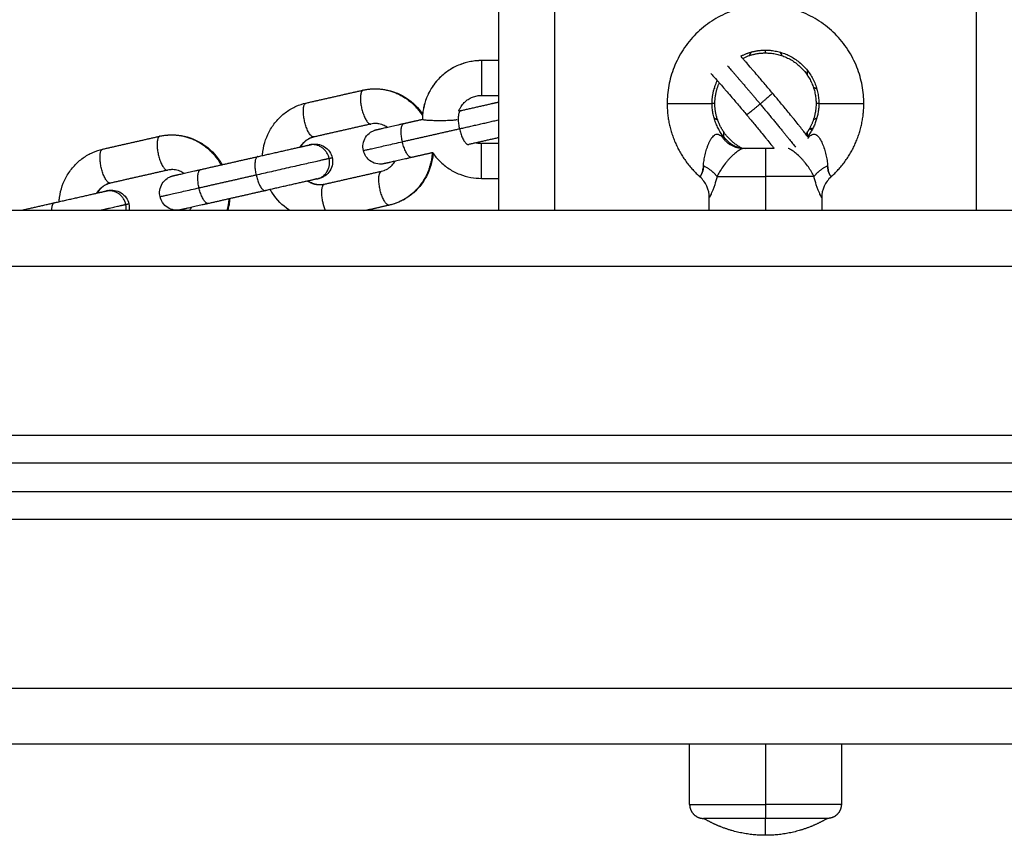
# Model space of a CAD drawing. Units: millimetres. Extents: x 101.02 to 109.67, y 1466.56 to 1475.38.
# Drawn here: x 103.78 to 103.96, y 1468.91 to 1469.06 of the extents above; entities that cross this region are included whole.
import ezdxf

# ---------------------------------------------------------------- set-up
doc = ezdxf.new("R2010")
doc.units = ezdxf.units.MM
doc.layers.add('DAPEDA', color=7, linetype='Continuous', lineweight=9)
doc.layers.add('Make2D$Visible$Curves', color=7, linetype='Continuous', true_color=0x000000)
doc.layers.add('Make2D$Visible$Tangents', color=7, linetype='Continuous', true_color=0x000000)

# ---------------------------------------------------------------- blocks, each defined once
blk = doc.blocks.new('KATOPSH_A031')
at = {"layer": 'Make2D$Visible$Curves', "color": 0, "lineweight": -3}
for points, degree in [([(6.35439, 16.77374), (6.35439, 16.45224), (6.35439, 16.13074)], 2), ([(6.35439, 16.15737), (6.35287, 16.15737), (6.35135, 16.15737)], 2), ([(6.32017, 16.14983), (6.32524, 16.15098), (6.33032, 16.15213)], 2), ([(6.35135, 16.15119), (6.35287, 16.15119), (6.35439, 16.15119)], 2), ([(6.35135, 16.15118), (6.35287, 16.15118), (6.35439, 16.15118)], 2), ([(6.34732, 16.1484), (6.34752, 16.14845), (6.34772, 16.14849)], 2), ([(6.33757, 16.14619), (6.33921, 16.14656), (6.34084, 16.14693)], 2), ([(6.33169, 16.14609), (6.32661, 16.14494), (6.32154, 16.14379)], 2), ([(6.41016, 16.14505), (6.40992, 16.14514), (6.40968, 16.14522)], 2), ([(6.4098, 16.14543), (6.41003, 16.14534), (6.41027, 16.14526)], 2), ([(6.28398, 16.14163), (6.28906, 16.14278), (6.29414, 16.14393)], 2), ([(6.40946, 16.14376), (6.40953, 16.14381), (6.40961, 16.14386), (6.40968, 16.14392)], 3), ([(6.35439, 16.14262), (6.35287, 16.14262), (6.35134, 16.14262)], 2), ([(6.40188, 16.14174), (6.40189, 16.14174), (6.40189, 16.14174)], 2), ([(6.40189, 16.14174), (6.4019, 16.14174), (6.40191, 16.14174)], 2), ([(6.30138, 16.13799), (6.30646, 16.13914), (6.31154, 16.14029)], 2), ([(6.34267, 16.14099), (6.3408, 16.14057), (6.33894, 16.14014)], 2), ([(6.29551, 16.13788), (6.29043, 16.13673), (6.28535, 16.13558)], 2), ([(6.32344, 16.1354), (6.32852, 16.13655), (6.33359, 16.1377)], 2), ([(6.39072, 16.13779), (6.39069, 16.13766), (6.39065, 16.13755), (6.39061, 16.13745)], 3), ([(6.39085, 16.13865), (6.39084, 16.13834), (6.39079, 16.13806), (6.39073, 16.13782)], 3), ([(6.35134, 16.13642), (6.35287, 16.13642), (6.35439, 16.13642)], 2), ([(6.39049, 16.13717), (6.39042, 16.13701), (6.39035, 16.13689), (6.3903, 16.13681)], 3), ([(6.39061, 16.13745), (6.39057, 16.13734), (6.39053, 16.13725), (6.39049, 16.13717)], 3), ([(6.41356, 16.1367), (6.41356, 16.1367), (6.41354, 16.13674), (6.41349, 16.13681)], 3), ([(6.31291, 16.13424), (6.30783, 16.13309), (6.30275, 16.13194)], 2), ([(6.39189, 16.13074), (6.39189, 16.13186), (6.39189, 16.13297)], 2), ([(6.41189, 16.13297), (6.41189, 16.13186), (6.41189, 16.13074)], 2), ([(5.95689, 16.13074), (7.30189, 16.13074), (8.64689, 16.13074)], 2), ([(6.26943, 16.13074), (6.27239, 16.13141), (6.27535, 16.13208)], 2), ([(6.33496, 16.13165), (6.33295, 16.1312), (6.33094, 16.13074)], 2), ([(8.64689, 16.08574), (7.30189, 16.08574), (5.95689, 16.08574)], 2), ([(5.95689, 16.08074), (7.30189, 16.08074), (8.64689, 16.08074)], 2), ([(8.64689, 16.03574), (7.30189, 16.03574), (5.95689, 16.03574)], 2), ([(6.38839, 16.02504), (6.38839, 16.03039), (6.38839, 16.03574)], 2), ([(6.41539, 16.03574), (6.41539, 16.03039), (6.41539, 16.02504)], 2)]:
    blk.add_open_spline(points, degree=degree, dxfattribs=at)
for points, weights, knots in [([(6.41939, 16.14974), (6.41939, 16.16724), (6.40189, 16.16724), (6.38439, 16.16724), (6.38439, 16.14974)], [1, 0.707106781187, 1, 0.707106781187, 1], [42.411501, 42.411501, 42.411501, 63.617251, 63.617251, 84.823002, 84.823002, 84.823002]), ([(6.39748, 16.15815), (6.39955, 16.15924), (6.40189, 16.15924), (6.41139, 16.15924), (6.41139, 16.14974)], [0.873352619103, 0.907400673571, 1, 0.707106781187, 1], [10.204738, 10.204738, 10.204738, 14.922565, 14.922565, 29.84513, 29.84513, 29.84513]), ([(6.40189, 16.15874), (6.41089, 16.15874), (6.41089, 16.14974), (6.41089, 16.14745), (6.4098, 16.14543)], [1, 0.707106781187, 1, 0.904443773416, 0.871237863278], [0, 0, 0, 14.137167, 14.137167, 18.749409, 18.749409, 18.749409]), ([(6.3976, 16.14183), (6.39289, 16.14438), (6.39289, 16.14974), (6.39289, 16.15166), (6.39367, 16.15341)], [0.871563592371, 0.802196472996, 1, 0.919019801528, 0.882819011545], [4.589723, 4.589723, 4.589723, 14.137167, 14.137167, 18.045863, 18.045863, 18.045863]), ([(6.34772, 16.14849), (6.35055, 16.14913), (6.35323, 16.14974), (6.35385, 16.14988), (6.35439, 16.15001)], [1, 0.853553390593, 0.853553390593, 0.853553390593, 0.86124990882], [0, 0, 0, 6.130361, 6.130361, 7.53574, 7.53574, 7.53574]), ([(6.33268, 16.14508), (6.33268, 16.14508), (6.33342, 16.14525), (6.33474, 16.14555), (6.33757, 16.14619)], [0.899684930187, 0.853553390593, 0.853553390593, 0.853553390593, 1.0000000008], [0, 0, 0, 3.440688, 3.440688, 9.571049, 9.571049, 9.571049]), ([(6.31154, 16.14029), (6.31436, 16.14093), (6.31705, 16.14154), (6.31973, 16.14215), (6.32069, 16.14236)], [1, 0.853553390593, 0.853553390593, 0.853553390593, 1], [0, 0, 0, 6.130361, 6.130361, 12.260721, 12.260721, 12.260721]), ([(6.33894, 16.14014), (6.33611, 16.1395), (6.33479, 16.1392), (6.33405, 16.13904), (6.33405, 16.13904)], [1.0000000008, 0.853553390593, 0.853553390593, 0.853553390593, 0.899684930187], [12.260721, 12.260721, 12.260721, 18.391082, 18.391082, 21.831771, 21.831771, 21.831771]), ([(6.29649, 16.13688), (6.29649, 16.13688), (6.29723, 16.13705), (6.29855, 16.13734), (6.30138, 16.13799)], [0.899684930187, 0.853553390593, 0.853553390593, 0.853553390593, 1.0000000008], [0, 0, 0, 3.440688, 3.440688, 9.571049, 9.571049, 9.571049]), ([(6.32207, 16.13632), (6.3211, 16.1361), (6.31842, 16.13549), (6.31574, 16.13488), (6.31291, 16.13424)], [1, 0.853553390593, 0.853553390593, 0.853553390593, 1], [0, 0, 0, 6.130361, 6.130361, 12.260721, 12.260721, 12.260721]), ([(6.27535, 16.13208), (6.27818, 16.13273), (6.28086, 16.13333), (6.28355, 16.13394), (6.28451, 16.13416)], [1, 0.853553390593, 0.853553390593, 0.853553390593, 1], [0, 0, 0, 6.130361, 6.130361, 12.260721, 12.260721, 12.260721]), ([(6.30275, 16.13194), (6.29992, 16.1313), (6.2986, 16.131), (6.29786, 16.13083), (6.29786, 16.13083)], [1.0000000008, 0.853553390593, 0.853553390593, 0.853553390593, 0.899684930187], [12.260721, 12.260721, 12.260721, 18.391082, 18.391082, 21.831771, 21.831771, 21.831771]), ([(6.38839, 16.02504), (6.38839, 16.02401), (6.38913, 16.02327), (6.38986, 16.02254), (6.39089, 16.02254)], [1, 0.853553390593, 0.853553390593, 0.853553390593, 1], [0, 0, 0, 2.071068, 2.071068, 4.142136, 4.142136, 4.142136]), ([(6.41539, 16.02504), (6.41539, 16.02401), (6.41466, 16.02327), (6.41393, 16.02254), (6.41289, 16.02254)], [1, 0.853553390593, 0.853553390593, 0.853553390593, 1], [0, 0, 0, 2.071068, 2.071068, 4.142136, 4.142136, 4.142136]), ([(6.40189, 16.01954), (6.39776, 16.01954), (6.39392, 16.02106), (6.39235, 16.02168), (6.39089, 16.02254)], [1, 0.926776695297, 0.890165042945, 0.876026178358, 0.86734752873], [34.480364, 34.480364, 34.480364, 42.745918, 42.745918, 46.211783, 46.211783, 46.211783]), ([(6.41289, 16.02254), (6.41144, 16.02168), (6.40987, 16.02106), (6.40603, 16.01954), (6.40189, 16.01954)], [0.86734752873, 0.876026178358, 0.890165042945, 0.926776695297, 1], [22.748944, 22.748944, 22.748944, 26.214809, 26.214809, 34.480364, 34.480364, 34.480364])]:
    blk.add_rational_spline(points, weights, degree=2, knots=knots, dxfattribs=at)
for points, weights in [([(6.39782, 16.15777), (6.39974, 16.15874), (6.40189, 16.15874)], [0.875242565204, 0.909912117358, 1]), ([(6.39934, 16.15889), (6.39914, 16.1586), (6.39901, 16.15827)], [0.860868611671, 0.870118488732, 0.891064557163]), ([(6.40445, 16.15889), (6.40465, 16.1586), (6.40478, 16.15827)], [0.860875764005, 0.870130282119, 0.891081295439]), ([(6.35135, 16.15737), (6.35135, 16.15738), (6.35135, 16.15738)], [0.972836552176, 0.985687445158, 1]), ([(6.35135, 16.15738), (6.35135, 16.15738), (6.35135, 16.15737)], [1, 0.999353706707, 1]), ([(6.39239, 16.14974), (6.39239, 16.15188), (6.39331, 16.15381)], [1, 0.91466579769, 0.879055696972]), ([(6.39274, 16.1523), (6.39279, 16.15233), (6.39283, 16.15236)], [0.860940559951, 0.862308823334, 0.863930518659]), ([(6.41042, 16.15263), (6.41075, 16.1525), (6.41104, 16.1523)], [0.891239926636, 0.87026740643, 0.860966073072]), ([(6.38439, 16.14974), (6.38439, 16.14192), (6.39023, 16.1367)], [1, 0.912870929175, 1]), ([(6.39481, 16.14341), (6.39239, 16.14611), (6.39239, 16.14974)], [1, 0.934172358963, 1]), ([(6.41139, 16.14974), (6.41139, 16.14646), (6.40937, 16.14388)], [1, 0.940119540151, 0.989180230714]), ([(6.41356, 16.1367), (6.41939, 16.14192), (6.41939, 16.14974)], [1, 0.912870929175, 1]), ([(6.39275, 16.14718), (6.39304, 16.14698), (6.39337, 16.14685)], [0.861003783367, 0.870331660725, 0.891338022511]), ([(6.41104, 16.14718), (6.41075, 16.14698), (6.41042, 16.14685)], [0.861029468829, 0.870371568687, 0.891387547152]), ([(6.40968, 16.14522), (6.4094, 16.14474), (6.40906, 16.14429)], [0.86809212044, 0.861098273186, 0.857468811949]), ([(6.35439, 16.14365), (6.35179, 16.14306), (6.34909, 16.14245)], [0.85377163132, 0.859206762542, 1]), ([(6.40968, 16.14392), (6.40956, 16.14372), (6.40943, 16.14354)], [1, 0.988566563929, 0.97939852578]), ([(6.32069, 16.14236), (6.32108, 16.14245), (6.32108, 16.14245)], [1, 0.935747110306, 0.899684930187]), ([(6.40188, 16.14174), (6.39938, 16.14174), (6.39788, 16.14174)], [1, 0.894209697573, 1]), ([(6.40344, 16.14174), (6.40269, 16.14174), (6.40191, 16.14174)], [0.952646516159, 0.964225810607, 1]), ([(6.32207, 16.13632), (6.32245, 16.13641), (6.32245, 16.13641)], [1, 0.935747110306, 0.899684930187]), ([(6.28451, 16.13416), (6.2849, 16.13425), (6.2849, 16.13425)], [1, 0.935747110306, 0.899684930187]), ([(6.40189, 16.02254), (6.39089, 16.02254), (6.39089, 16.02254)], [1, 0.707106781187, 1]), ([(6.41289, 16.02254), (6.41289, 16.02254), (6.40189, 16.02254)], [1, 0.707106781187, 1])]:
    blk.add_rational_spline(points, weights, degree=2, dxfattribs=at)
for points, knots in [([(6.35135, 16.15738), (6.35071, 16.15738), (6.35007, 16.15732), (6.34877, 16.15708), (6.34812, 16.15689), (6.34748, 16.15664), (6.34683, 16.15638), (6.3462, 16.15606), (6.345, 16.15528), (6.34444, 16.15482), (6.34393, 16.15431), (6.34341, 16.1538), (6.34296, 16.15324), (6.34217, 16.15204), (6.34185, 16.15142), (6.34158, 16.15076), (6.34133, 16.15013), (6.34115, 16.14947), (6.3409, 16.14818), (6.34084, 16.14754), (6.34084, 16.1469)], [0, 0, 0, 0, 1.92267, 1.92267, 3.960988, 3.960988, 3.960988, 6.085078, 6.085078, 8.254794, 8.254794, 8.254794, 10.424949, 10.424949, 12.550245, 12.550245, 12.550245, 14.590267, 14.590267, 16.514801, 16.514801, 16.514801, 16.514801]), ([(6.40313, 16.15159), (6.4027, 16.15211), (6.40226, 16.15262), (6.40137, 16.15367), (6.40092, 16.1542), (6.40018, 16.15507), (6.39988, 16.15541), (6.39945, 16.15591), (6.39931, 16.15607), (6.39888, 16.15656), (6.39861, 16.15688), (6.39822, 16.15732), (6.3981, 16.15746), (6.39797, 16.1576), (6.3978, 16.1578), (6.39764, 16.15798), (6.39748, 16.15815)], [0, 0, 0, 0, 2.026333, 2.026333, 4.178224, 4.178224, 5.666293, 5.666293, 6.421747, 6.421747, 7.948459, 7.948459, 8.715785, 8.715785, 8.715785, 9.781264, 9.781264, 9.781264, 9.781264]), ([(6.39217, 16.15509), (6.3922, 16.15505), (6.39223, 16.15501), (6.39235, 16.15489), (6.39243, 16.15479), (6.3928, 16.15439), (6.39312, 16.15403), (6.39348, 16.15363), (6.3936, 16.15349), (6.39372, 16.15336), (6.3941, 16.15292), (6.39436, 16.15262), (6.39478, 16.15214), (6.39492, 16.15198), (6.39534, 16.15149), (6.39563, 16.15116), (6.39636, 16.15031), (6.3968, 16.14979), (6.39768, 16.14875), (6.39811, 16.14824), (6.39853, 16.14773)], [6.440519, 6.440519, 6.440519, 6.440519, 6.753889, 6.753889, 7.494253, 7.494253, 9.746956, 9.746956, 9.746956, 10.499429, 10.499429, 11.998772, 11.998772, 12.741675, 12.741675, 14.206201, 14.206201, 16.325948, 16.325948, 18.323036, 18.323036, 18.323036, 18.323036]), ([(6.33032, 16.15213), (6.33093, 16.15227), (6.33156, 16.15235), (6.33285, 16.15239), (6.33351, 16.15234), (6.33417, 16.15223), (6.33485, 16.15211), (6.33552, 16.15192), (6.33682, 16.1514), (6.33745, 16.15106), (6.33804, 16.15067), (6.33916, 16.14992), (6.34012, 16.14896), (6.34089, 16.14783)], [0, 0, 0, 0, 1.933528, 1.933528, 3.980075, 3.980075, 3.980075, 6.106002, 6.106002, 8.268484, 8.268484, 8.268484, 12.373034, 12.373034, 12.373034, 12.373034]), ([(6.39278, 16.15242), (6.39279, 16.15241), (6.3928, 16.1524), (6.39282, 16.15237), (6.39283, 16.15236), (6.39283, 16.15236)], [14.018798, 14.018798, 14.018798, 14.018798, 14.0797112, 14.0797112, 14.1205027, 14.1205027, 14.1205027, 14.1205027]), ([(6.34732, 16.1484), (6.34733, 16.14842), (6.34734, 16.14845), (6.34742, 16.14865), (6.3475, 16.14882), (6.34764, 16.14907), (6.34769, 16.14915), (6.34791, 16.14948), (6.34809, 16.14971), (6.3483, 16.14992), (6.34842, 16.15004), (6.34854, 16.15015), (6.34878, 16.15033), (6.34888, 16.15041), (6.34923, 16.15064), (6.34949, 16.15077), (6.35002, 16.15098), (6.35029, 16.15106), (6.35082, 16.15115), (6.35108, 16.15118), (6.35135, 16.15118)], [1.551167, 1.551167, 1.551167, 1.551167, 1.624169, 1.624169, 2.201829, 2.201829, 2.494989, 2.494989, 3.385766, 3.385766, 3.385766, 3.883893, 3.883893, 4.277199, 4.277199, 5.149657, 5.149657, 5.98582, 5.98582, 6.773395, 6.773395, 6.773395, 6.773395]), ([(6.40952, 16.14368), (6.40948, 16.14373), (6.40944, 16.14378), (6.40936, 16.1439), (6.40931, 16.14396), (6.40924, 16.14405), (6.40922, 16.14409), (6.40911, 16.14422), (6.40903, 16.14433), (6.40886, 16.14455), (6.40878, 16.14466), (6.40859, 16.1449), (6.40849, 16.14503), (6.40828, 16.14529), (6.40818, 16.14543), (6.40807, 16.14557), (6.40795, 16.14571), (6.40784, 16.14585), (6.40748, 16.1463), (6.40723, 16.14661), (6.40684, 16.1471), (6.4067, 16.14726), (6.4063, 16.14776), (6.40601, 16.14811), (6.40531, 16.14897), (6.40487, 16.1495), (6.404, 16.15055), (6.40357, 16.15107), (6.40313, 16.15159)], [7.501981, 7.501981, 7.501981, 7.501981, 7.97484, 7.97484, 8.459441, 8.459441, 8.728775, 8.728775, 9.488258, 9.488258, 10.251715, 10.251715, 11.017759, 11.017759, 11.784833, 11.784833, 11.784833, 12.552491, 12.552491, 14.079711, 14.079711, 14.835337, 14.835337, 16.323661, 16.323661, 18.475752, 18.475752, 20.50212, 20.50212, 20.50212, 20.50212]), ([(6.31239, 16.14048), (6.3124, 16.14073), (6.31243, 16.14098), (6.31246, 16.14123), (6.31265, 16.14263), (6.31312, 16.14398), (6.31383, 16.14518), (6.3142, 16.14579), (6.31462, 16.14636), (6.31557, 16.1474), (6.31609, 16.14786), (6.31665, 16.14826), (6.3172, 16.14864), (6.31778, 16.14897), (6.31896, 16.1495), (6.31955, 16.14969), (6.32017, 16.14983)], [19.598779, 19.598779, 19.598779, 19.598779, 20.352784, 20.352784, 20.352784, 24.628057, 24.628057, 24.628057, 26.790539, 26.790539, 28.916466, 28.916466, 28.916466, 30.963013, 30.963013, 32.896541, 32.896541, 32.896541, 32.896541]), ([(6.39853, 16.14773), (6.39896, 16.14722), (6.39939, 16.14671), (6.40024, 16.14568), (6.40067, 16.14516), (6.40137, 16.14431), (6.40165, 16.14397), (6.40204, 16.14348), (6.40218, 16.14332), (6.40256, 16.14284), (6.4028, 16.14254), (6.40315, 16.14211), (6.40326, 16.14197), (6.40336, 16.14184), (6.40339, 16.14181), (6.40342, 16.14177), (6.40344, 16.14174)], [0, 0, 0, 0, 1.997054, 1.997054, 4.116604, 4.116604, 5.580882, 5.580882, 6.323618, 6.323618, 7.822473, 7.822473, 8.574631, 8.574631, 8.574631, 8.756005, 8.756005, 8.756005, 8.756005]), ([(6.33034, 16.14137), (6.33025, 16.14175), (6.33024, 16.14215), (6.33037, 16.14295), (6.33052, 16.14335), (6.33074, 16.14371), (6.33097, 16.14407), (6.33126, 16.14438), (6.33178, 16.14473), (6.33196, 16.14483), (6.3322, 16.14493), (6.33226, 16.14496), (6.33238, 16.145), (6.33244, 16.14502), (6.33253, 16.14504), (6.33256, 16.14505), (6.3326, 16.14506), (6.33262, 16.14507), (6.33264, 16.14507), (6.33265, 16.14507), (6.33266, 16.14508), (6.33266, 16.14508), (6.33267, 16.14508), (6.33268, 16.14508), (6.33268, 16.14508)], [0, 0, 0, 0, 1.176045, 1.176045, 2.450485, 2.450485, 2.450485, 3.725748, 3.725748, 4.329374, 4.329374, 4.52305, 4.52305, 4.712647, 4.712647, 4.805295, 4.805295, 4.851617, 4.851617, 4.874779, 4.874779, 4.88636, 4.88636, 4.895046, 4.895046, 4.895046, 4.895046]), ([(6.33459, 16.14552), (6.33459, 16.14552), (6.33459, 16.14552), (6.33459, 16.14552), (6.33436, 16.14567), (6.33411, 16.1458), (6.33377, 16.14594), (6.33369, 16.14597), (6.33344, 16.14605), (6.33327, 16.14609), (6.33302, 16.14614), (6.33294, 16.14615), (6.33269, 16.14617), (6.33253, 16.14618), (6.33229, 16.14617), (6.33221, 16.14617), (6.33199, 16.14615), (6.33184, 16.14612), (6.33169, 16.14609)], [3.514885, 3.514885, 3.514885, 3.514885, 3.517276, 3.517276, 3.517276, 4.435641, 4.435641, 4.737515, 4.737515, 5.331873, 5.331873, 5.623098, 5.623098, 6.191243, 6.191243, 6.467245, 6.467245, 7.00142, 7.00142, 7.00142, 7.00142]), ([(6.29414, 16.14393), (6.29475, 16.14407), (6.29537, 16.14415), (6.29666, 16.14419), (6.29733, 16.14414), (6.29798, 16.14402), (6.29867, 16.14391), (6.29933, 16.14371), (6.30064, 16.14319), (6.30126, 16.14286), (6.30185, 16.14247), (6.30302, 16.14169), (6.30402, 16.14067), (6.3048, 16.13949), (6.30493, 16.13928), (6.30506, 16.13907), (6.30519, 16.13885)], [0, 0, 0, 0, 1.933528, 1.933528, 3.980075, 3.980075, 3.980075, 6.106002, 6.106002, 8.268484, 8.268484, 8.268484, 12.543757, 12.543757, 12.543757, 13.297761, 13.297761, 13.297761, 13.297761]), ([(6.32154, 16.14379), (6.32139, 16.14375), (6.32125, 16.14371), (6.32103, 16.14363), (6.32096, 16.1436), (6.32074, 16.14351), (6.3206, 16.14343), (6.32039, 16.1433), (6.32032, 16.14326), (6.32011, 16.14311), (6.31998, 16.143), (6.31979, 16.14282), (6.31972, 16.14275), (6.31948, 16.14249), (6.31931, 16.14226), (6.31917, 16.14202), (6.31917, 16.14202), (6.31917, 16.14202), (6.31917, 16.14202)], [7.00142, 7.00142, 7.00142, 7.00142, 7.535596, 7.535596, 7.811597, 7.811597, 8.379742, 8.379742, 8.670967, 8.670967, 9.265326, 9.265326, 9.567199, 9.567199, 10.485564, 10.485564, 10.485564, 10.487955, 10.487955, 10.487955, 10.487955]), ([(6.39481, 16.14341), (6.39528, 16.14288), (6.39586, 16.14246), (6.3965, 16.14218), (6.39709, 16.14191), (6.39772, 16.14177), (6.39837, 16.14175)], [0.000155, 0.000155, 0.000155, 0.000155, 2.118445, 2.118445, 2.118445, 4.06267, 4.06267, 4.06267, 4.06267]), ([(6.2762, 16.13228), (6.27622, 16.13253), (6.27624, 16.13278), (6.27628, 16.13302), (6.27647, 16.13443), (6.27693, 16.13577), (6.27765, 16.13698), (6.27801, 16.13759), (6.27844, 16.13816), (6.27938, 16.13919), (6.2799, 16.13965), (6.28047, 16.14005), (6.28101, 16.14044), (6.28159, 16.14077), (6.28277, 16.14129), (6.28337, 16.14149), (6.28398, 16.14163)], [19.598779, 19.598779, 19.598779, 19.598779, 20.352784, 20.352784, 20.352784, 24.628057, 24.628057, 24.628057, 26.790539, 26.790539, 28.916466, 28.916466, 28.916466, 30.963013, 30.963013, 32.896541, 32.896541, 32.896541, 32.896541]), ([(6.32108, 16.14245), (6.32108, 16.14245), (6.32107, 16.14245), (6.32107, 16.14245), (6.32106, 16.14245), (6.32105, 16.14245), (6.32104, 16.14244), (6.32102, 16.14244), (6.32101, 16.14243), (6.32096, 16.14242), (6.32093, 16.14241), (6.3209, 16.1424), (6.32089, 16.1424), (6.32088, 16.1424)], [0, 0, 0, 0, 0.0086851, 0.0086851, 0.0202652, 0.0202652, 0.0434253, 0.0434253, 0.0897456, 0.0897456, 0.1823932, 0.1823932, 0.201061, 0.201061, 0.201061, 0.201061]), ([(6.32108, 16.14245), (6.32108, 16.14245), (6.32109, 16.14245), (6.3211, 16.14246), (6.3211, 16.14246), (6.32111, 16.14246), (6.32112, 16.14246), (6.32114, 16.14247), (6.32116, 16.14247), (6.3212, 16.14248), (6.32123, 16.14248), (6.32132, 16.1425), (6.32139, 16.14251), (6.32151, 16.14252), (6.32158, 16.14252), (6.32184, 16.14253), (6.32204, 16.14252), (6.32266, 16.14243), (6.32306, 16.14228), (6.32342, 16.14205), (6.32378, 16.14183), (6.32409, 16.14153), (6.32455, 16.14086), (6.3247, 16.1405), (6.32479, 16.14011)], [0, 0, 0, 0, 0.008685, 0.008685, 0.020265, 0.020265, 0.043425, 0.043425, 0.089746, 0.089746, 0.182393, 0.182393, 0.371991, 0.371991, 0.565668, 0.565668, 1.169295, 1.169295, 2.444562, 2.444562, 2.444562, 3.719002, 3.719002, 4.895046, 4.895046, 4.895046, 4.895046]), ([(6.33405, 16.13904), (6.33405, 16.13904), (6.33404, 16.13903), (6.33403, 16.13903), (6.33403, 16.13903), (6.33402, 16.13903), (6.33401, 16.13903), (6.33399, 16.13902), (6.33397, 16.13902), (6.33393, 16.13901), (6.3339, 16.139), (6.33381, 16.13899), (6.33374, 16.13898), (6.33362, 16.13897), (6.33355, 16.13896), (6.33329, 16.13895), (6.33309, 16.13896), (6.33247, 16.13906), (6.33207, 16.13921), (6.33171, 16.13944), (6.33135, 16.13966), (6.33104, 16.13996), (6.33058, 16.14063), (6.33043, 16.14099), (6.33034, 16.14137)], [0, 0, 0, 0, 0, 0, 0.011621, 0.011621, 0.034864, 0.034864, 0.08135, 0.08135, 0.174328, 0.174328, 0.364602, 0.364602, 0.558969, 0.558969, 1.164748, 1.164748, 2.444562, 2.444562, 2.444562, 3.719002, 3.719002, 4.895046, 4.895046, 4.895046, 4.895046]), ([(6.35134, 16.14262), (6.35108, 16.14262), (6.35082, 16.14264), (6.35049, 16.1427), (6.35042, 16.14271), (6.35035, 16.14273)], [0, 0, 0, 0, 0.788077, 0.788077, 1.000264, 1.000264, 1.000264, 1.000264]), ([(6.39849, 16.14174), (6.39843, 16.14174), (6.39839, 16.14174), (6.39839, 16.14174), (6.39839, 16.14174), (6.39839, 16.14174)], [-1.6502667, -1.6502667, -1.6502667, -1.6502667, -0.8251333, -0.8251333, -0.822316, -0.822316, -0.822316, -0.822316]), ([(6.32479, 16.14011), (6.32488, 16.13973), (6.32489, 16.13934), (6.32476, 16.13854), (6.32461, 16.13813), (6.32439, 16.13778), (6.32416, 16.13742), (6.32387, 16.13711), (6.32335, 16.13676), (6.32317, 16.13666), (6.32293, 16.13656), (6.32287, 16.13653), (6.32275, 16.13649), (6.32269, 16.13647), (6.3226, 16.13644), (6.32257, 16.13644), (6.32253, 16.13642), (6.32251, 16.13642), (6.32249, 16.13641), (6.32248, 16.13641), (6.32247, 16.13641), (6.32247, 16.13641), (6.32246, 16.13641), (6.32245, 16.13641), (6.32245, 16.13641)], [0, 0, 0, 0, 1.176045, 1.176045, 2.450485, 2.450485, 2.450485, 3.725748, 3.725748, 4.329374, 4.329374, 4.52305, 4.52305, 4.712647, 4.712647, 4.805295, 4.805295, 4.851617, 4.851617, 4.874779, 4.874779, 4.88636, 4.88636, 4.895046, 4.895046, 4.895046, 4.895046]), ([(6.33359, 16.1377), (6.33374, 16.13773), (6.33388, 16.13778), (6.3341, 16.13786), (6.33417, 16.13788), (6.33439, 16.13798), (6.33453, 16.13806), (6.33474, 16.13818), (6.33481, 16.13823), (6.33502, 16.13838), (6.33515, 16.13849), (6.33534, 16.13867), (6.33541, 16.13873), (6.33565, 16.139), (6.33582, 16.13922), (6.33596, 16.13947), (6.33596, 16.13947), (6.33596, 16.13947), (6.33596, 16.13947)], [0, 0, 0, 0, 0.534176, 0.534176, 0.810177, 0.810177, 1.378322, 1.378322, 1.669547, 1.669547, 2.263906, 2.263906, 2.565779, 2.565779, 3.484144, 3.484144, 3.484144, 3.486539, 3.486539, 3.486539, 3.486539]), ([(6.34273, 16.1409), (6.34272, 16.14068), (6.3427, 16.14047), (6.34267, 16.14026), (6.34248, 16.13886), (6.34201, 16.13751), (6.3413, 16.13631), (6.34093, 16.13569), (6.34051, 16.13512), (6.33956, 16.13409), (6.33904, 16.13363), (6.33848, 16.13323), (6.33793, 16.13284), (6.33735, 16.13251), (6.33617, 16.13199), (6.33558, 16.13179), (6.33496, 16.13165)], [3.261836, 3.261836, 3.261836, 3.261836, 3.904513, 3.904513, 3.904513, 8.179787, 8.179787, 8.179787, 10.342269, 10.342269, 12.468196, 12.468196, 12.468196, 14.514743, 14.514743, 16.44827, 16.44827, 16.44827, 16.44827]), ([(6.34267, 16.14099), (6.34304, 16.14045), (6.34346, 16.13995), (6.34392, 16.13948), (6.34443, 16.13897), (6.34499, 16.13852), (6.34619, 16.13774), (6.34682, 16.13741), (6.34748, 16.13715), (6.34811, 16.1369), (6.34877, 16.13671), (6.35006, 16.13647), (6.3507, 16.13642), (6.35134, 16.13642)], [5.539539, 5.539539, 5.539539, 5.539539, 7.505779, 7.505779, 7.505779, 9.675799, 9.675799, 11.800139, 11.800139, 11.800139, 13.838613, 13.838613, 15.761333, 15.761333, 15.761333, 15.761333]), ([(6.29841, 16.13731), (6.29841, 16.13731), (6.29841, 16.13731), (6.29841, 16.13731), (6.29817, 16.13747), (6.29792, 16.1376), (6.29759, 16.13774), (6.2975, 16.13777), (6.29725, 16.13785), (6.29708, 16.13789), (6.29683, 16.13793), (6.29675, 16.13794), (6.29651, 16.13797), (6.29634, 16.13798), (6.29611, 16.13797), (6.29603, 16.13796), (6.2958, 16.13794), (6.29565, 16.13792), (6.29551, 16.13788)], [3.514886, 3.514886, 3.514886, 3.514886, 3.517276, 3.517276, 3.517276, 4.435641, 4.435641, 4.737515, 4.737515, 5.331873, 5.331873, 5.623098, 5.623098, 6.191243, 6.191243, 6.467245, 6.467245, 7.00142, 7.00142, 7.00142, 7.00142]), ([(6.41306, 16.13782), (6.41303, 16.13793), (6.41301, 16.13806), (6.41296, 16.13834), (6.41295, 16.13849), (6.41294, 16.13865)], [-1.00581, -1.00581, -1.00581, -1.00581, -0.523522, -0.523522, 0, 0, 0, 0]), ([(6.41318, 16.13745), (6.41314, 16.13755), (6.4131, 16.13766), (6.41307, 16.13779), (6.41307, 16.13779), (6.41307, 16.13779)], [-1.5676183, -1.5676183, -1.5676183, -1.5676183, -1.0470432, -1.0470432, -1.0470393, -1.0470393, -1.0470393, -1.0470393]), ([(6.29416, 16.13317), (6.29407, 16.13355), (6.29406, 16.13394), (6.29418, 16.13475), (6.29433, 16.13515), (6.29456, 16.13551), (6.29478, 16.13587), (6.29508, 16.13617), (6.29559, 16.13653), (6.29577, 16.13662), (6.29601, 16.13673), (6.29607, 16.13675), (6.29619, 16.13679), (6.29625, 16.13681), (6.29634, 16.13684), (6.29637, 16.13685), (6.29642, 16.13686), (6.29643, 16.13686), (6.29646, 16.13687), (6.29646, 16.13687), (6.29647, 16.13687), (6.29648, 16.13687), (6.29648, 16.13688), (6.29649, 16.13688), (6.29649, 16.13688)], [0, 0, 0, 0, 1.176045, 1.176045, 2.450485, 2.450485, 2.450485, 3.725748, 3.725748, 4.329374, 4.329374, 4.52305, 4.52305, 4.712647, 4.712647, 4.805295, 4.805295, 4.851617, 4.851617, 4.874779, 4.874779, 4.88636, 4.88636, 4.895046, 4.895046, 4.895046, 4.895046]), ([(6.32054, 16.13597), (6.32054, 16.13597), (6.32054, 16.13597), (6.32054, 16.13597), (6.32077, 16.13581), (6.32102, 16.13568), (6.32136, 16.13555), (6.32144, 16.13552), (6.32169, 16.13544), (6.32186, 16.1354), (6.32211, 16.13535), (6.32219, 16.13534), (6.32244, 16.13531), (6.3226, 16.13531), (6.32284, 16.13532), (6.32292, 16.13532), (6.32314, 16.13534), (6.32329, 16.13537), (6.32344, 16.1354)], [17.517726, 17.517726, 17.517726, 17.517726, 17.520116, 17.520116, 17.520116, 18.438481, 18.438481, 18.740355, 18.740355, 19.334714, 19.334714, 19.625939, 19.625939, 20.194083, 20.194083, 20.470085, 20.470085, 21.004261, 21.004261, 21.004261, 21.004261]), ([(6.32225, 16.13637), (6.32226, 16.13637), (6.32226, 16.13637), (6.3223, 16.13638), (6.32233, 16.13638), (6.32238, 16.13639), (6.32239, 16.13639), (6.32241, 16.1364), (6.32242, 16.1364), (6.32243, 16.1364), (6.32244, 16.1364), (6.32244, 16.1364), (6.32244, 16.1364), (6.32245, 16.1364)], [4.6966378, 4.6966378, 4.6966378, 4.6966378, 4.7153299, 4.7153299, 4.8080871, 4.8080871, 4.8544642, 4.8544642, 4.8776539, 4.8776539, 4.8892489, 4.8892489, 4.8950465, 4.8950465, 4.8950465, 4.8950465]), ([(6.3903, 16.13681), (6.39028, 16.13678), (6.39026, 16.13675), (6.39023, 16.13671), (6.39023, 16.1367), (6.39023, 16.1367)], [-1.044505, -1.044505, -1.044505, -1.044505, -0.523701, -0.523701, 0, 0, 0, 0]), ([(6.39189, 16.13297), (6.39189, 16.13368), (6.39175, 16.13437), (6.39146, 16.13501), (6.39117, 16.13566), (6.39075, 16.13623), (6.39023, 16.1367)], [0.000068, 0.000068, 0.000068, 0.000068, 2.118436, 2.118436, 2.118436, 4.236477, 4.236477, 4.236477, 4.236477]), ([(6.41356, 16.1367), (6.41304, 16.13623), (6.41262, 16.13566), (6.41233, 16.13501), (6.41204, 16.13437), (6.41189, 16.13368), (6.41189, 16.13297)], [0.000381, 0.000381, 0.000381, 0.000381, 2.118422, 2.118422, 2.118422, 4.23679, 4.23679, 4.23679, 4.23679]), ([(6.4133, 16.13717), (6.41326, 16.13725), (6.41322, 16.13735), (6.41318, 16.13745), (6.41318, 16.13745), (6.41318, 16.13745)], [-2.0868398, -2.0868398, -2.0868398, -2.0868398, -1.5705648, -1.5705648, -1.570561, -1.570561, -1.570561, -1.570561]), ([(6.41349, 16.13681), (6.41344, 16.13689), (6.41337, 16.13701), (6.4133, 16.13717), (6.4133, 16.13717), (6.4133, 16.13717)], [-3.138324, -3.138324, -3.138324, -3.138324, -2.094086, -2.094086, -2.094085, -2.094085, -2.094085, -2.094085]), ([(6.28535, 16.13558), (6.28521, 16.13555), (6.28506, 16.13551), (6.28485, 16.13543), (6.28478, 16.1354), (6.28456, 16.1353), (6.28441, 16.13523), (6.2842, 16.1351), (6.28413, 16.13505), (6.28393, 16.1349), (6.28379, 16.13479), (6.2836, 16.13461), (6.28354, 16.13455), (6.28329, 16.13428), (6.28313, 16.13406), (6.28298, 16.13382), (6.28298, 16.13382), (6.28298, 16.13382), (6.28298, 16.13381)], [7.00142, 7.00142, 7.00142, 7.00142, 7.535596, 7.535596, 7.811597, 7.811597, 8.379742, 8.379742, 8.670967, 8.670967, 9.265326, 9.265326, 9.567199, 9.567199, 10.485564, 10.485564, 10.485564, 10.487955, 10.487955, 10.487955, 10.487955]), ([(6.2849, 16.13425), (6.28489, 16.13425), (6.28489, 16.13425), (6.28488, 16.13425), (6.28488, 16.13424), (6.28487, 16.13424), (6.28486, 16.13424), (6.28484, 16.13423), (6.28482, 16.13423), (6.28478, 16.13422), (6.28475, 16.13421), (6.28471, 16.1342), (6.28471, 16.1342), (6.2847, 16.1342)], [0, 0, 0, 0, 0.0086851, 0.0086851, 0.0202652, 0.0202652, 0.0434253, 0.0434253, 0.0897456, 0.0897456, 0.1823932, 0.1823932, 0.2010604, 0.2010604, 0.2010604, 0.2010604]), ([(6.2849, 16.13425), (6.2849, 16.13425), (6.2849, 16.13425), (6.28491, 16.13425), (6.28491, 16.13425), (6.28493, 16.13426), (6.28493, 16.13426), (6.28496, 16.13426), (6.28497, 16.13426), (6.28502, 16.13427), (6.28505, 16.13428), (6.28514, 16.13429), (6.2852, 16.1343), (6.28533, 16.13432), (6.28539, 16.13432), (6.28566, 16.13433), (6.28586, 16.13432), (6.28648, 16.13422), (6.28688, 16.13407), (6.28723, 16.13385), (6.28759, 16.13362), (6.2879, 16.13333), (6.28836, 16.13265), (6.28852, 16.13229), (6.2886, 16.13191)], [0, 0, 0, 0, 0.008685, 0.008685, 0.020265, 0.020265, 0.043425, 0.043425, 0.089746, 0.089746, 0.182393, 0.182393, 0.371991, 0.371991, 0.565668, 0.565668, 1.169295, 1.169295, 2.444562, 2.444562, 2.444562, 3.719002, 3.719002, 4.895046, 4.895046, 4.895046, 4.895046]), ([(6.31721, 16.13074), (6.31717, 16.13077), (6.31713, 16.13079), (6.31709, 16.13082), (6.31593, 16.1316), (6.31493, 16.13261), (6.31415, 16.13379), (6.31401, 16.134), (6.31388, 16.13422), (6.31376, 16.13443)], [8.127724, 8.127724, 8.127724, 8.127724, 8.268484, 8.268484, 8.268484, 12.543757, 12.543757, 12.543757, 13.297761, 13.297761, 13.297761, 13.297761]), ([(6.29786, 16.13083), (6.29786, 16.13083), (6.29786, 16.13083), (6.29785, 16.13083), (6.29785, 16.13083), (6.29783, 16.13082), (6.29783, 16.13082), (6.2978, 16.13082), (6.29779, 16.13082), (6.29774, 16.13081), (6.29771, 16.1308), (6.29762, 16.13079), (6.29756, 16.13078), (6.29743, 16.13076), (6.29737, 16.13076), (6.2971, 16.13075), (6.2969, 16.13076), (6.29628, 16.13086), (6.29588, 16.13101), (6.29553, 16.13123), (6.29517, 16.13146), (6.29486, 16.13175), (6.2944, 16.13243), (6.29424, 16.13279), (6.29416, 16.13317)], [0, 0, 0, 0, 0.008685, 0.008685, 0.020265, 0.020265, 0.043425, 0.043425, 0.089746, 0.089746, 0.182393, 0.182393, 0.371991, 0.371991, 0.565668, 0.565668, 1.169295, 1.169295, 2.444562, 2.444562, 2.444562, 3.719002, 3.719002, 4.895046, 4.895046, 4.895046, 4.895046]), ([(6.30656, 16.1328), (6.30654, 16.13255), (6.30652, 16.1323), (6.30648, 16.13206), (6.30642, 16.13161), (6.30633, 16.13117), (6.30622, 16.13074)], [3.150509, 3.150509, 3.150509, 3.150509, 3.904513, 3.904513, 3.904513, 5.259788, 5.259788, 5.259788, 5.259788]), ([(6.2886, 16.13191), (6.28869, 16.13153), (6.2887, 16.13114), (6.28864, 16.13075), (6.28864, 16.13074), (6.28864, 16.13074)], [0, 0, 0, 0, 1.176045, 1.176045, 1.18389, 1.18389, 1.18389, 1.18389]), ([(6.29941, 16.13074), (6.29954, 16.1309), (6.29967, 16.13108), (6.29978, 16.13126), (6.29978, 16.13126), (6.29978, 16.13126), (6.29978, 16.13127)], [2.7825539, 2.7825539, 2.7825539, 2.7825539, 3.4841442, 3.4841442, 3.4841442, 3.4865378, 3.4865378, 3.4865378, 3.4865378])]:
    blk.add_open_spline(points, degree=3, knots=knots, dxfattribs=at)
at = {"layer": 'Make2D$Visible$Tangents', "color": 0, "lineweight": -3}
for points in [[(6.36439, 16.13074), (6.36439, 16.45224), (6.36439, 16.77374)], [(6.43939, 16.77374), (6.43939, 16.45224), (6.43939, 16.13074)], [(6.40939, 16.15472), (6.40939, 16.15515), (6.40939, 16.15557)], [(6.33728, 16.14295), (6.34235, 16.1441), (6.34743, 16.14525)], [(6.39439, 16.14477), (6.39439, 16.14434), (6.39439, 16.14391)], [(6.40939, 16.14391), (6.40939, 16.14434), (6.40939, 16.14477)], [(6.35439, 16.14261), (6.35287, 16.14261), (6.35134, 16.14261)], [(6.30109, 16.13474), (6.30617, 16.13589), (6.31125, 16.13704)], [(6.40189, 16.13674), (6.40189, 16.13374), (6.40189, 16.13074)], [(8.64689, 16.12074), (7.30189, 16.12074), (5.95689, 16.12074)], [(5.95689, 16.09074), (7.30189, 16.09074), (8.64689, 16.09074)], [(8.64689, 16.07574), (7.30189, 16.07574), (5.95689, 16.07574)], [(5.95689, 16.04574), (7.30189, 16.04574), (8.64689, 16.04574)], [(6.40189, 16.03574), (6.40189, 16.03039), (6.40189, 16.02504)]]:
    blk.add_open_spline(points, degree=2, dxfattribs=at)
for points, weights in [([(6.40189, 16.15874), (6.40189, 16.15902), (6.40189, 16.15924)], [0.866473483939, 0.871908316128, 0.879629308343]), ([(6.35135, 16.15737), (6.34085, 16.15737), (6.34084, 16.1469)], [1, 0.707106781187, 1]), ([(6.39515, 16.15643), (6.39774, 16.15347), (6.40094, 16.14966)], [0.855771222533, 0.871575431761, 1]), ([(6.33032, 16.15213), (6.33699, 16.15365), (6.34087, 16.1476)], [1, 0.778075427784, 0.892454413245]), ([(6.40313, 16.15159), (6.40317, 16.15154), (6.40094, 16.14966)], [1, 0.716498881709, 1]), ([(6.34772, 16.14849), (6.34674, 16.14827), (6.34743, 16.14525)], [1, 0.707106781187, 1]), ([(6.39289, 16.14974), (6.39262, 16.14974), (6.39239, 16.14974)], [0.866423053719, 0.871841190914, 0.879540367665]), ([(6.40094, 16.14966), (6.40474, 16.14512), (6.40724, 16.14196)], [1, 0.852822312335, 0.857651868041]), ([(6.41139, 16.14974), (6.41117, 16.14974), (6.41089, 16.14974)], [0.879517844703, 0.871824045778, 0.866410076872]), ([(6.34084, 16.1469), (6.34084, 16.1469), (6.34084, 16.1469)], [1, 0.999996578236, 1]), ([(6.34743, 16.14525), (6.35094, 16.14604), (6.35439, 16.14683)], [1, 0.869708025412, 0.855335420421]), ([(6.33728, 16.14295), (6.33659, 16.14597), (6.33757, 16.14619)], [1, 0.707106781187, 1]), ([(6.34743, 16.14525), (6.34812, 16.14222), (6.34909, 16.14245)], [1, 0.707106781187, 1]), ([(6.29414, 16.14393), (6.30129, 16.14555), (6.30503, 16.13881)], [1, 0.765965477163, 0.905938642871]), ([(6.32154, 16.14379), (6.31994, 16.14342), (6.31905, 16.14199)], [1, 0.857044293384, 0.853636604553]), ([(6.33034, 16.14137), (6.33034, 16.14137), (6.33728, 16.14295)], [1, 0.813226843759, 1]), ([(6.33894, 16.14014), (6.33796, 16.13992), (6.33728, 16.14295)], [1, 0.707106781187, 1]), ([(6.39777, 16.14174), (6.39543, 16.14181), (6.39411, 16.14392)], [0.993992787714, 0.887677303292, 1]), ([(6.32424, 16.13999), (6.32356, 16.14301), (6.32069, 16.14236)], [1, 0.707106781187, 1]), ([(6.35134, 16.14261), (6.35083, 16.14261), (6.35033, 16.14273)], [1, 0.955331328587, 0.925567988236]), ([(6.35134, 16.14261), (6.35134, 16.14262), (6.35134, 16.14262)], [0.972836144053, 0.985687217886, 1]), ([(6.35134, 16.14262), (6.35134, 16.14262), (6.35134, 16.14261)], [1, 0.999353706707, 1]), ([(6.40189, 16.14174), (6.40189, 16.14174), (6.40189, 16.13674)], [1, 0.707137298106, 1]), ([(6.31154, 16.14029), (6.31056, 16.14007), (6.31125, 16.13704)], [1, 0.707106781187, 1]), ([(6.31125, 16.13704), (6.32094, 16.13924), (6.32424, 16.13999)], [1, 0.707106781187, 1]), ([(6.32207, 16.13632), (6.32493, 16.13697), (6.32424, 16.13999)], [0.999999812527, 0.707106874923, 1]), ([(6.32424, 16.13999), (6.32479, 16.14011), (6.32479, 16.14011)], [1, 0.986536758141, 1]), ([(6.34259, 16.14097), (6.34211, 16.13328), (6.33496, 16.13165)], [0.90593863826, 0.765965481018, 1]), ([(6.30109, 16.13474), (6.30041, 16.13776), (6.30138, 16.13799)], [1, 0.707106781187, 1]), ([(6.39327, 16.13674), (6.3925, 16.13783), (6.39085, 16.13865)], [1, 0.936418779047, 1]), ([(6.41294, 16.13865), (6.41129, 16.13783), (6.41052, 16.13674)], [1, 0.936418779046, 1]), ([(6.31125, 16.13704), (6.31193, 16.13402), (6.31291, 16.13424)], [1, 0.707106781187, 1]), ([(6.32042, 16.13595), (6.32184, 16.13504), (6.32344, 16.1354)], [0.853636593138, 0.857044053929, 1]), ([(6.39327, 16.13674), (6.39617, 16.13674), (6.40189, 16.13674)], [1, 0.867681302753, 1]), ([(6.41052, 16.13674), (6.40762, 16.13674), (6.40189, 16.13674)], [1, 0.867681302752, 1]), ([(6.28535, 16.13558), (6.28375, 16.13522), (6.28287, 16.13379)], [1, 0.85704428652, 0.853636604226]), ([(6.28806, 16.13179), (6.28737, 16.13481), (6.28451, 16.13416)], [1, 0.707106781187, 1]), ([(6.29416, 16.13317), (6.29416, 16.13317), (6.30109, 16.13474)], [1, 0.813226843759, 1]), ([(6.30275, 16.13194), (6.30178, 16.13172), (6.30109, 16.13474)], [1, 0.707106781187, 1]), ([(6.3064, 16.13277), (6.30634, 16.13174), (6.30608, 16.13074)], [0.905938728457, 0.884278404038, 0.871574204998]), ([(6.27535, 16.13208), (6.27487, 16.13198), (6.27485, 16.13074)], [1, 0.831494717089, 0.85687600133]), ([(6.28345, 16.13074), (6.28681, 16.1315), (6.28806, 16.13179)], [0.85439635392, 0.864664156588, 1]), ([(6.28806, 16.13179), (6.2886, 16.13191), (6.2886, 16.13191)], [1, 0.986536758141, 1]), ([(6.28812, 16.13074), (6.28817, 16.13127), (6.28806, 16.13179)], [0.897381139232, 0.933668465243, 1]), ([(6.38839, 16.02504), (6.38839, 16.02504), (6.40189, 16.02504)], [1, 0.707106781187, 1]), ([(6.41539, 16.02504), (6.41539, 16.02504), (6.40189, 16.02504)], [1, 0.707106781187, 1]), ([(6.40189, 16.02504), (6.40189, 16.02254), (6.40189, 16.02254)], [1, 0.707106781187, 1]), ([(6.40189, 16.01954), (6.40189, 16.01954), (6.40189, 16.02254)], [1, 0.964763821238, 1])]:
    blk.add_rational_spline(points, weights, degree=2, dxfattribs=at)
for points, weights, knots in [([(6.35135, 16.15737), (6.35136, 16.15715), (6.35136, 16.15417), (6.35136, 16.15118), (6.35135, 16.15118)], [1, 0.719703671923, 1, 0.719703671923, 1], [0, 0, 0, 4.75801, 4.75801, 9.516019, 9.516019, 9.516019]), ([(6.33032, 16.15213), (6.32934, 16.15191), (6.33003, 16.14889), (6.33072, 16.14587), (6.33169, 16.14609)], [1, 0.707106781187, 1, 0.707106781187, 1], [0, 0, 0, 4.869469, 4.869469, 9.738937, 9.738937, 9.738937]), ([(6.32154, 16.14379), (6.32056, 16.14357), (6.31988, 16.14659), (6.31919, 16.14961), (6.32017, 16.14983)], [1, 0.707106781187, 1, 0.707106781187, 1], [0, 0, 0, 4.869469, 4.869469, 9.738937, 9.738937, 9.738937]), ([(6.38439, 16.14974), (6.38439, 16.14974), (6.38839, 16.14974), (6.39239, 16.14974), (6.39239, 16.14974)], [1, 0.707106781187, 1, 0.707106781187, 1], [0, 0, 0, 6.283185, 6.283185, 12.566371, 12.566371, 12.566371]), ([(6.40094, 16.14966), (6.39997, 16.14885), (6.39926, 16.14828), (6.39855, 16.14771), (6.39853, 16.14773)], [1, 0.921300233351, 1, 0.921300233351, 1], [0, 0, 0, 2.396311, 2.396311, 4.792622, 4.792622, 4.792622]), ([(6.41139, 16.14974), (6.41139, 16.14974), (6.41539, 16.14974), (6.41939, 16.14974), (6.41939, 16.14974)], [1, 0.707106781187, 1, 0.707106781187, 1], [0, 0, 0, 6.283185, 6.283185, 12.566371, 12.566371, 12.566371]), ([(6.34704, 16.1469), (6.34706, 16.14667), (6.34396, 16.14667), (6.34086, 16.14667), (6.34084, 16.1469)], [1, 0.707106781187, 1, 0.707106781187, 1], [9.738937, 9.738937, 9.738937, 14.608406, 14.608406, 19.477874, 19.477874, 19.477874]), ([(6.29414, 16.14393), (6.29316, 16.14371), (6.29385, 16.14069), (6.29453, 16.13766), (6.29551, 16.13788)], [1, 0.707106781187, 1, 0.707106781187, 1], [0, 0, 0, 4.869469, 4.869469, 9.738937, 9.738937, 9.738937]), ([(6.28535, 16.13558), (6.28438, 16.13536), (6.28369, 16.13838), (6.28301, 16.14141), (6.28398, 16.14163)], [1, 0.707106781187, 1, 0.707106781187, 1], [0, 0, 0, 4.869469, 4.869469, 9.738937, 9.738937, 9.738937]), ([(6.35134, 16.13642), (6.35136, 16.13642), (6.35136, 16.1394), (6.35136, 16.14239), (6.35134, 16.14261)], [0.998929155648, 0.720240120789, 1, 0.719703671923, 1], [0.232024, 0.232024, 0.232024, 4.980928, 4.980928, 9.738937, 9.738937, 9.738937]), ([(6.33496, 16.13165), (6.33399, 16.13143), (6.3333, 16.13446), (6.33262, 16.13748), (6.33359, 16.1377)], [1, 0.707106781187, 1, 0.707106781187, 1], [0, 0, 0, 4.869469, 4.869469, 9.738937, 9.738937, 9.738937]), ([(6.32359, 16.13074), (6.32332, 16.13139), (6.32315, 16.13215), (6.32246, 16.13518), (6.32344, 16.1354)], [0.871656491625, 0.905042591071, 1, 0.707106781187, 1], [3.290763, 3.290763, 3.290763, 4.869469, 4.869469, 9.738937, 9.738937, 9.738937])]:
    blk.add_rational_spline(points, weights, degree=2, knots=knots, dxfattribs=at)
for points, knots in [([(6.39085, 16.13865), (6.39087, 16.13897), (6.3909, 16.13929), (6.391, 16.13995), (6.39106, 16.14029), (6.39122, 16.14097), (6.39131, 16.1413), (6.39147, 16.1418), (6.39153, 16.14196), (6.39165, 16.14228), (6.39171, 16.14245), (6.39185, 16.14276), (6.39192, 16.14291), (6.39207, 16.1432), (6.39215, 16.14334), (6.39232, 16.14361), (6.3924, 16.14373), (6.39259, 16.14395), (6.39269, 16.14404), (6.39289, 16.14419), (6.393, 16.14424), (6.39322, 16.14429), (6.39333, 16.14429), (6.39367, 16.14421), (6.39389, 16.14408), (6.39411, 16.14392)], [-8.424346, -8.424346, -8.424346, -8.424346, -7.371303, -7.371303, -6.31826, -6.31826, -5.265217, -5.265217, -4.738695, -4.738695, -4.212173, -4.212173, -3.685652, -3.685652, -3.15913, -3.15913, -2.632608, -2.632608, -2.106087, -2.106087, -1.579565, -1.579565, -1.053043, -1.053043, 0, 0, 0, 0]), ([(6.39411, 16.14392), (6.39427, 16.14379), (6.39444, 16.14368), (6.39464, 16.14353), (6.3947, 16.14349), (6.39479, 16.14343), (6.39481, 16.14341), (6.39481, 16.14341)], [-1.643236, -1.643236, -1.643236, -1.643236, -0.821618, -0.821618, -0.410809, -0.410809, 0, 0, 0, 0]), ([(6.40968, 16.14392), (6.4099, 16.14408), (6.41012, 16.14421), (6.41046, 16.14429), (6.41057, 16.14429), (6.41079, 16.14424), (6.4109, 16.14419), (6.4111, 16.14404), (6.4112, 16.14395), (6.41139, 16.14373), (6.41147, 16.14361), (6.41172, 16.14321), (6.41187, 16.14292), (6.41214, 16.14229), (6.41226, 16.14197), (6.41248, 16.14131), (6.41257, 16.14097), (6.41273, 16.14029), (6.41279, 16.13996), (6.41289, 16.13929), (6.41292, 16.13897), (6.41294, 16.13865)], [0, 0, 0, 0, 1.053563, 1.053563, 1.580345, 1.580345, 2.107126, 2.107126, 2.633908, 2.633908, 3.160689, 3.160689, 4.214252, 4.214252, 5.267816, 5.267816, 6.321379, 6.321379, 7.374942, 7.374942, 8.428505, 8.428505, 8.428505, 8.428505]), ([(6.39788, 16.14174), (6.39787, 16.14174), (6.39784, 16.14174), (6.39777, 16.14171), (6.39771, 16.14169), (6.39759, 16.14163), (6.39751, 16.1416), (6.39734, 16.1415), (6.39724, 16.14144), (6.39702, 16.1413), (6.39691, 16.14121), (6.39667, 16.14104), (6.39655, 16.14094), (6.3963, 16.14073), (6.39617, 16.14062), (6.39592, 16.14038), (6.39579, 16.14026), (6.39554, 16.14001), (6.39542, 16.13987), (6.39517, 16.1396), (6.39505, 16.13946), (6.3947, 16.13903), (6.39448, 16.13874), (6.39407, 16.13816), (6.39388, 16.13786), (6.39354, 16.13729), (6.3934, 16.13701), (6.39327, 16.13674)], [0, 0, 0, 0, 0.554363, 0.554363, 1.108726, 1.108726, 1.663089, 1.663089, 2.217452, 2.217452, 2.771815, 2.771815, 3.326179, 3.326179, 3.880542, 3.880542, 4.434905, 4.434905, 4.989268, 4.989268, 5.543631, 5.543631, 6.652357, 6.652357, 7.761083, 7.761083, 8.86981, 8.86981, 8.86981, 8.86981]), ([(6.41052, 16.13674), (6.41039, 16.13701), (6.41024, 16.13729), (6.40999, 16.13772), (6.4099, 16.13787), (6.40972, 16.13816), (6.40962, 16.13831), (6.40931, 16.13875), (6.40909, 16.13904), (6.40874, 16.13947), (6.40861, 16.13961), (6.40837, 16.13988), (6.40824, 16.14001), (6.40787, 16.14039), (6.4076, 16.14063), (6.40723, 16.14095), (6.40711, 16.14104), (6.40687, 16.14122), (6.40676, 16.1413), (6.40655, 16.14144), (6.40645, 16.1415), (6.40628, 16.1416), (6.4062, 16.14164), (6.40601, 16.14172), (6.40594, 16.14174), (6.40591, 16.14174)], [-8.874561, -8.874561, -8.874561, -8.874561, -7.765241, -7.765241, -7.210581, -7.210581, -6.655921, -6.655921, -5.546601, -5.546601, -4.991941, -4.991941, -4.437281, -4.437281, -3.327961, -3.327961, -2.7733, -2.7733, -2.21864, -2.21864, -1.66398, -1.66398, -1.10932, -1.10932, 0, 0, 0, 0]), ([(6.39023, 16.1367), (6.39023, 16.1367), (6.39025, 16.13674), (6.39035, 16.13689), (6.39042, 16.13701), (6.39053, 16.13725), (6.39057, 16.13734), (6.39065, 16.13755), (6.39068, 16.13766), (6.39075, 16.13791), (6.39078, 16.13805), (6.39083, 16.13834), (6.39084, 16.13849), (6.39085, 16.13865)], [-4.188152, -4.188152, -4.188152, -4.188152, -3.14113, -3.14113, -2.094086, -2.094086, -1.570565, -1.570565, -1.047043, -1.047043, -0.523522, -0.523522, 0, 0, 0, 0]), ([(6.41294, 16.13865), (6.41295, 16.13833), (6.413, 16.13805), (6.4131, 16.13767), (6.41314, 16.13755), (6.41322, 16.13735), (6.41326, 16.13725), (6.41337, 16.13701), (6.41344, 16.13689), (6.41351, 16.13678), (6.41353, 16.13675), (6.41355, 16.13671), (6.41356, 16.1367), (6.41356, 16.1367)], [-4.189606, -4.189606, -4.189606, -4.189606, -3.142204, -3.142204, -2.618504, -2.618504, -2.094803, -2.094803, -1.047401, -1.047401, -0.523701, -0.523701, 0, 0, 0, 0]), ([(6.39327, 16.13674), (6.39314, 16.13622), (6.393, 16.13573), (6.39278, 16.13506), (6.3927, 16.13484), (6.39255, 16.13444), (6.39247, 16.13425), (6.39233, 16.13391), (6.39226, 16.13375), (6.39214, 16.13348), (6.39208, 16.13336), (6.39199, 16.13317), (6.39195, 16.13309), (6.39191, 16.133), (6.39189, 16.13297), (6.39189, 16.13297)], [-13.759456, -13.759456, -13.759456, -13.759456, -12.039524, -12.039524, -11.179558, -11.179558, -10.319592, -10.319592, -9.459626, -9.459626, -8.59966, -8.59966, -7.739694, -7.739694, -6.881721, -6.881721, -6.881721, -6.881721]), ([(6.41189, 16.13297), (6.41189, 16.13297), (6.41188, 16.133), (6.41183, 16.1331), (6.4118, 16.13317), (6.41171, 16.13336), (6.41165, 16.13348), (6.41153, 16.13376), (6.41146, 16.13391), (6.41132, 16.13425), (6.41124, 16.13444), (6.41109, 16.13484), (6.41101, 16.13506), (6.41079, 16.13574), (6.41065, 16.13622), (6.41052, 16.13674)], [-6.879728, -6.879728, -6.879728, -6.879728, -6.019762, -6.019762, -5.159796, -5.159796, -4.29983, -4.29983, -3.439864, -3.439864, -2.579898, -2.579898, -1.719932, -1.719932, 0, 0, 0, 0])]:
    blk.add_open_spline(points, degree=3, knots=knots, dxfattribs=at)
blk = doc.blocks.new('A031')
at = {"layer": 'DAPEDA'}
blk.add_blockref('KATOPSH_A031', (-0.97729, -11.92641), dxfattribs=at)

msp = doc.modelspace()

# ---------------------------------------------------------------- block references
msp.add_blockref('A031', (98.48835, 1464.8192))

doc.saveas('drawing.dxf')
